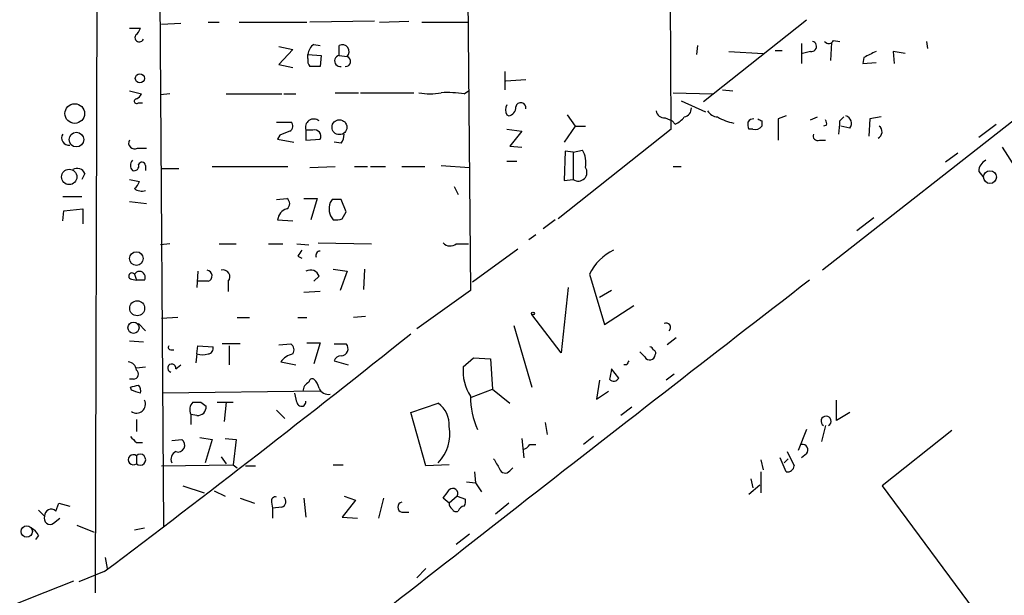
# Model space of a CAD drawing. Extents: x 3 to 732, y 13 to 862.
# Drawn here: x 125 to 208, y 228 to 277 of the extents above; entities that cross this region are included whole.
import ezdxf

# ---------------------------------------------------------------- set-up
doc = ezdxf.new("R2010")
doc.units = 0
doc.header["$MEASUREMENT"] = 0
doc.layers.add('MAIN', color=5, linetype='CONTINUOUS')

msp = doc.modelspace()

# ---------------------------------------------------------------- linework, layer by layer
at = {"layer": 'MAIN'}
for p, q in [((162.4753, 318.9393), (163.068, 253.8307)), ((131.826, 305.816), (131.572, 228.4307)), ((241.4693, 293.878), (192.6167, 255.524)), ((136.9907, 282.6173), (137.3293, 234.0187)), ((137.16, 276.1827), (138.7687, 276.2673)), ((141.0547, 276.352), (141.986, 276.352)), ((143.6793, 276.352), (149.352, 276.352)), ((155.0247, 276.4367), (149.606, 276.352)), ((155.448, 276.352), (157.9033, 276.4367)), ((159.004, 276.352), (162.8987, 276.352)), ((191.262, 276.5213), (182.626, 269.6633)), ((134.4507, 275.844), (135.382, 275.844)), ((146.9813, 274.32), (148.1667, 274.066)), ((149.9447, 274.4893), (150.4527, 274.4047)), ((152.0613, 273.558), (152.0613, 274.4047)), ((182.118, 274.4047), (182.0333, 273.6427)), ((190.8387, 274.574), (190.8387, 272.8807)), ((193.3787, 274.6587), (193.294, 273.1347)), ((193.548, 274.828), (194.056, 274.7433)), ((201.3373, 274.7433), (201.422, 274.1507)), ((148.1667, 274.066), (146.9813, 272.796)), ((149.4367, 273.6427), (150.5373, 273.558)), ((149.4367, 273.304), (149.4367, 273.6427)), ((150.5373, 273.558), (150.4527, 272.6267)), ((152.0613, 273.558), (152.7387, 273.4733)), ((184.7427, 273.8967), (187.6213, 273.7273)), ((188.6373, 273.9813), (189.23, 273.9813)), ((191.6007, 273.8967), (190.9233, 273.7273)), ((199.5593, 273.7273), (198.5433, 273.8967)), ((198.5433, 273.8967), (198.628, 272.8807)), ((146.9813, 272.796), (148.1667, 272.542)), ((196.088, 273.3887), (196.0033, 272.8807)), ((196.0033, 272.8807), (197.104, 272.9653)), ((165.9467, 272.2033), (165.9467, 270.6793)), ((166.0313, 271.4413), (167.7247, 271.526)), ((134.4507, 270.5947), (135.4667, 270.3407)), ((137.8373, 270.3407), (137.0753, 270.256)), ((142.5787, 270.3407), (147.2353, 270.3407)), ((147.4047, 270.3407), (148.4207, 270.3407)), ((151.7227, 270.4253), (153.67, 270.4253)), ((153.8393, 270.4253), (158.3267, 270.4253)), ((162.56, 270.3407), (162.8987, 270.5947)), ((180.086, 270.4253), (183.388, 270.3407)), ((184.2347, 270.6793), (185.0813, 270.5947)), ((135.2127, 269.5787), (135.5513, 269.5787)), ((180.7633, 269.748), (182.7953, 268.8167)), ((166.116, 268.5627), (166.2853, 268.478)), ((171.196, 268.5627), (171.8733, 267.6313)), ((146.812, 267.97), (147.9973, 267.97)), ((179.4087, 268.3087), (180.0013, 268.0547)), ((180.2553, 267.8007), (180.0013, 268.0547)), ((187.5367, 268.0547), (187.5367, 267.6313)), ((189.5687, 268.478), (188.8913, 268.224)), ((188.8913, 268.224), (188.8913, 266.446)), ((191.6007, 268.1393), (192.1933, 268.3933)), ((192.9553, 267.716), (192.7013, 267.6313)), ((194.056, 268.0547), (194.3947, 268.3933)), ((196.596, 268.224), (196.5113, 266.7847)), ((197.5273, 268.3933), (196.596, 268.224)), ((205.74, 266.7), (207.1793, 267.8007)), ((147.066, 266.8693), (146.8967, 266.5307)), ((149.2673, 267.2927), (149.2673, 266.446)), ((149.86, 267.2927), (149.2673, 267.2927)), ((166.116, 267.3773), (167.386, 267.208)), ((167.386, 267.208), (166.37, 265.938)), ((179.9167, 267.3773), (170.434, 259.842)), ((171.8733, 267.6313), (170.942, 266.2767)), ((171.8733, 267.6313), (172.72, 267.6313)), ((186.7747, 267.3773), (186.436, 267.3773)), ((194.9027, 267.462), (194.1407, 267.6313)), ((146.8967, 266.5307), (148.2513, 266.2767)), ((149.2673, 266.446), (150.4527, 266.5307)), ((152.2307, 266.192), (151.638, 266.2767)), ((192.3627, 266.446), (192.8707, 266.446)), ((135.128, 265.7687), (135.89, 265.7687)), ((166.37, 265.938), (167.386, 265.8533)), ((171.0267, 265.5147), (170.942, 263.0593)), ((171.704, 265.43), (171.0267, 265.5147)), ((171.704, 265.43), (172.466, 265.5993)), ((171.704, 265.43), (171.704, 263.144)), ((203.962, 265.3453), (202.946, 264.5833)), ((207.6873, 265.8533), (208.788, 264.16)), ((166.116, 264.668), (166.9627, 264.668)), ((130.7253, 263.652), (130.4713, 263.144)), ((135.8053, 264.3293), (135.8053, 263.906)), ((137.16, 264.0753), (138.5993, 264.0753)), ((141.3933, 264.2447), (147.7433, 264.2447)), ((149.606, 264.16), (151.7227, 264.2447)), ((153.3313, 264.2447), (154.432, 264.2447)), ((154.686, 264.2447), (155.956, 264.2447)), ((157.3107, 264.2447), (159.258, 264.2447)), ((160.6127, 264.3293), (162.9833, 264.16)), ((180.086, 264.2447), (180.7633, 264.2447)), ((205.74, 263.8213), (206.0787, 263.398)), ((134.4507, 263.144), (135.2973, 262.9747)), ((170.942, 263.0593), (171.704, 263.144)), ((161.7133, 262.5513), (162.052, 261.874)), ((128.8627, 261.7047), (130.4713, 261.7047)), ((134.4507, 261.2813), (135.89, 261.112)), ((146.812, 261.4507), (147.6587, 261.5353)), ((149.098, 261.5353), (150.1987, 261.5353)), ((150.1987, 261.5353), (149.6907, 259.7573)), ((151.4687, 261.4507), (151.2993, 261.1967)), ((152.654, 260.4347), (152.2307, 261.4507)), ((128.8627, 259.6727), (128.9473, 260.5193)), ((128.9473, 260.5193), (130.556, 260.6887)), ((130.556, 260.6887), (130.556, 259.4187)), ((152.3153, 259.842), (152.654, 260.4347)), ((146.8967, 259.7573), (148.1667, 259.6727)), ((170.18, 259.7573), (169.164, 258.9953)), ((196.9347, 259.9267), (195.4953, 258.826)), ((150.2833, 257.81), (154.7707, 257.7253)), ((168.5713, 258.4873), (167.9787, 258.064)), ((137.8373, 257.7253), (137.0753, 257.6407)), ((141.986, 257.7253), (143.4253, 257.7253)), ((146.1347, 257.7253), (147.32, 257.7253)), ((148.5053, 257.7253), (149.5213, 257.6407)), ((161.8827, 257.7253), (162.8987, 257.7253)), ((167.0473, 257.302), (163.2373, 254.508)), ((148.59, 256.7093), (148.9287, 256.54)), ((140.208, 255.4393), (140.1233, 254.0847)), ((151.5533, 255.6087), (152.7387, 255.4393)), ((152.7387, 255.4393), (152.146, 253.8307)), ((154.178, 255.6087), (154.0933, 253.9153)), ((134.62, 254.762), (135.0433, 254.6773)), ((134.874, 255.1853), (135.0433, 254.6773)), ((135.7207, 254.6773), (135.0433, 254.6773)), ((141.0547, 254.5927), (140.208, 254.5927)), ((142.748, 254.5927), (142.748, 253.746)), ((150.368, 255.016), (149.9447, 254.5927)), ((173.0587, 255.1853), (174.3287, 250.952)), ((150.4527, 253.746), (149.098, 253.6613)), ((163.068, 253.8307), (158.5807, 250.6133)), ((171.2807, 254.0847), (170.688, 248.5813)), ((174.9213, 253.8307), (173.9053, 253.238)), ((174.3287, 250.952), (176.784, 252.5607)), ((138.5147, 251.5447), (137.16, 251.46)), ((143.51, 251.5447), (144.526, 251.5447)), ((148.59, 251.5447), (149.352, 251.5447)), ((154.2627, 251.6293), (153.2467, 251.5447)), ((170.688, 248.5813), (168.2327, 251.7987)), ((135.2127, 251.0367), (135.8053, 250.444)), ((166.7087, 250.8673), (168.2327, 245.7027)), ((134.4507, 249.5973), (135.636, 249.5127)), ((180.34, 249.8513), (179.578, 249.2587)), ((137.922, 248.8353), (138.176, 248.8353)), ((140.1233, 248.4967), (140.208, 249.174)), ((140.208, 249.174), (141.478, 249.0893)), ((143.764, 249.3433), (142.24, 249.3433)), ((142.8327, 249.174), (142.8327, 247.5653)), ((146.9813, 249.2587), (147.9973, 249.3433)), ((149.352, 249.428), (150.4527, 249.428)), ((150.4527, 249.428), (149.9447, 247.65)), ((151.638, 249.3433), (152.654, 249.3433)), ((140.1233, 248.4967), (140.0387, 247.7347)), ((151.638, 247.904), (152.8233, 247.5653)), ((162.4753, 247.396), (163.322, 248.158)), ((163.322, 248.158), (164.7613, 248.0733)), ((164.7613, 248.0733), (164.9307, 245.5333)), ((177.7153, 248.2427), (177.292, 248.666)), ((135.0433, 247.3113), (135.8053, 247.396)), ((138.3453, 247.2267), (138.7687, 247.5653)), ((147.1507, 247.8193), (148.4207, 247.5653)), ((175.514, 246.4647), (174.9213, 247.2267)), ((176.1913, 247.5653), (175.9373, 247.5653)), ((134.7893, 246.38), (134.4507, 246.38)), ((173.9053, 246.2953), (173.6513, 244.6867)), ((180.1707, 246.8033), (179.4933, 246.2953)), ((134.62, 245.4487), (134.5353, 245.7027)), ((163.1527, 244.856), (164.9307, 245.5333)), ((164.9307, 245.5333), (166.37, 244.348)), ((150.4527, 245.364), (137.2447, 245.1947)), ((148.5053, 244.4327), (148.336, 245.1947)), ((173.6513, 244.6867), (174.6673, 245.364)), ((193.802, 242.9087), (193.802, 244.602)), ((140.462, 244.4327), (140.8853, 244.094)), ((141.8167, 244.4327), (143.1713, 244.4327)), ((142.5787, 244.4327), (142.4093, 242.824)), ((146.812, 243.7553), (147.4893, 243.078)), ((158.0727, 243.586), (160.3587, 244.348)), ((176.6147, 244.0093), (175.6833, 243.332)), ((135.0433, 242.9933), (135.0433, 241.9773)), ((139.6153, 243.4167), (139.6153, 242.57)), ((140.1233, 243.332), (139.6153, 243.4167)), ((159.3427, 239.0987), (158.0727, 243.586)), ((194.9027, 243.586), (193.802, 242.9087)), ((169.3333, 242.7393), (169.5027, 241.7233)), ((191.262, 242.1467), (190.5847, 240.3687)), ((192.8707, 242.4853), (192.532, 241.1307)), ((138.0067, 241.2153), (138.8533, 241.3)), ((140.3773, 241.4693), (141.3933, 241.3)), ((141.3933, 241.3), (140.8007, 239.3527)), ((142.494, 241.3847), (143.4253, 241.3)), ((143.4253, 241.3), (143.1713, 239.1833)), ((167.386, 241.3847), (167.5553, 239.776)), ((173.3973, 241.554), (172.5507, 240.8767)), ((203.454, 242.062), (197.612, 237.4053)), ((135.0433, 241.046), (135.5513, 241.046)), ((168.0633, 240.8767), (168.5713, 240.8767)), ((135.0433, 239.9453), (135.0433, 239.268)), ((142.1553, 239.8607), (142.5787, 239.268)), ((187.452, 239.6067), (187.6213, 238.76)), ((189.5687, 238.5907), (189.0607, 239.776)), ((189.738, 239.6913), (189.3993, 239.3527)), ((189.6533, 240.284), (190.246, 239.0987)), ((191.262, 240.1147), (190.8387, 239.776)), ((137.16, 239.0987), (143.1713, 239.1833)), ((143.1713, 239.1833), (143.51, 238.9293)), ((144.1873, 239.0987), (145.034, 239.0987)), ((151.5533, 239.1833), (152.4, 239.1833)), ((161.29, 239.1833), (159.3427, 239.0987)), ((166.37, 238.6753), (166.624, 238.9293)), ((163.4067, 238.5907), (163.4913, 237.6593)), ((186.6053, 237.998), (186.7747, 237.236)), ((187.452, 238.5907), (187.452, 236.8127)), ((138.938, 237.4053), (140.716, 236.8127)), ((162.7293, 237.744), (163.4913, 237.6593)), ((163.4913, 237.6593), (163.9993, 236.8973)), ((186.436, 236.728), (187.3673, 237.49)), ((197.612, 237.4053), (211.6667, 218.44)), ((141.5627, 236.982), (142.494, 236.5587)), ((143.764, 236.3893), (144.9493, 235.966)), ((149.098, 236.3893), (149.2673, 234.7807)), ((152.4847, 236.5587), (153.416, 236.22)), ((155.7867, 236.3893), (155.3633, 234.696)), ((161.29, 235.966), (160.782, 236.3893)), ((161.9673, 236.5587), (161.29, 235.966)), ((161.9673, 236.5587), (162.6447, 236.3047)), ((128.27, 235.2887), (128.524, 235.966)), ((128.524, 235.966), (129.4553, 235.712)), ((146.3887, 236.0507), (146.4733, 235.5427)), ((147.2353, 235.6273), (146.4733, 235.5427)), ((146.4733, 235.5427), (146.4733, 234.696)), ((153.416, 236.22), (152.3153, 234.7807)), ((166.2853, 235.966), (165.1847, 235.0347)), ((126.8307, 235.3733), (127.3387, 234.8653)), ((128.1007, 234.2727), (128.6087, 234.696)), ((152.3153, 234.7807), (153.5853, 234.696)), ((157.3107, 235.204), (157.9033, 235.204)), ((130.048, 234.1033), (131.4873, 233.5107)), ((135.7207, 233.8493), (134.874, 233.68)), ((126.8307, 233.2567), (126.5767, 232.918)), ((162.9833, 233.3413), (161.8827, 232.4947)), ((132.4187, 231.394), (132.588, 230.4627)), ((132.334, 230.2087), (130.2173, 229.362)), ((159.3427, 230.4627), (158.5807, 229.7007))]:
    msp.add_line(p, q, dxfattribs=at)
for centre, radius in [((135.3341, 271.6328), 0.3806), ((129.8707, 268.6827), 0.8251), ((152.0817, 267.5329), 0.6232), ((130.0136, 266.4884), 0.6144), ((129.4048, 263.3554), 0.6449), ((206.6672, 263.3425), 0.5377), ((135.0391, 256.4977), 0.573), ((135.1083, 252.3264), 0.6264), ((168.3173, 251.8834), 0.1197), ((134.8008, 250.6878), 0.4698), ((125.8386, 233.5793), 0.4747)]:
    msp.add_circle(centre, radius, dxfattribs=at)
for centre, radius, start, end in [((-7164.8834, 233.5262), 7344.8781, 0.26406592, 0.72376861), ((135.2973, 275.0819), 0.3786, 153.421413, 333.455252), ((134.2808, 276.183), 1.1522, 306.039438, 342.889228), ((150.5366, 273.5584), 1.1031, 122.449681, 175.617229), ((152.3105, 273.8739), 0.5864, 316.907311, 115.149118), ((191.6854, 274.32), 0.4317, 258.684862, 78.697877), ((193.1412, 275.0175), 0.4487, 217.666685, 335.022443), ((152.146, 273.0923), 0.4733, 100.308094, 280.310261), ((152.5835, 273.0641), 0.4376, 268.140571, 69.229434), ((323.5859, 19.6629), 283.9586, 116.450451, 116.679652), ((150.1985, 273.1346), 0.7804, 167.463229, 220.603684), ((150.0293, 60.9769), 211.6502, 89.885381, 90.114592), ((134.7464, 270.6376), 0.7791, 292.400936, 337.599064), ((159.6814, 275.5096), 5.1689, 259.619011, 280.379899), ((161.1214, 259.6815), 10.7558, 82.313622, 92.71083), ((135.0675, 269.7177), 0.2011, 96.912942, 316.249745), ((166.9629, 268.986), 0.9468, 153.443068, 206.556932), ((167.3013, 269.1553), 0.4317, 348.700477, 168.684862), ((166.1371, 269.2048), 0.7418, 281.525044, 2.720065), ((179.3733, 269.0494), 0.7415, 191.520561, 272.736234), ((180.8691, 269.1201), 0.7417, 281.525044, 2.720065), ((183.896, 269.4939), 1.1039, 212.469202, 265.599304), ((147.7231, 267.6148), 0.4487, 294.989129, 52.333315), ((149.9177, 267.5292), 0.6921, 49.406787, 199.982399), ((179.4513, 269.6207), 1.9897, 293.83384, 321.91135), ((185.8712, 271.8262), 4.0035, 239.03428, 259.854648), ((187.2835, 267.8008), 0.9474, 169.712462, 206.551529), ((186.8169, 267.6737), 0.5519, 85.594129, 147.528011), ((229.6973, 352.8243), 94.6752, 243.327151, 243.556307), ((192.4901, 267.8431), 0.4823, 344.718831, 37.891655), ((190.1652, 267.8005), 3.8991, 347.461151, 3.738027), ((194.4216, 267.8661), 0.6283, 319.971417, 76.899431), ((129.3816, 266.63), 0.6117, 148.019436, 276.919398), ((232.1522, 55.394), 227.9506, 111.687966, 111.917182), ((149.9931, 266.7847), 0.5251, 331.072569, 104.681922), ((150.9601, 267.0389), 1.527, 326.315136, 356.812677), ((186.9863, 268.0124), 0.6695, 251.573171, 325.301058), ((192.2145, 266.8058), 0.3891, 157.613458, 292.386542), ((197.0276, 267.1473), 0.586, 294.789481, 55.680811), ((134.888, 266.206), 0.4988, 151.241037, 298.758963), ((170.9136, 264.5833), 1.8553, 346.811644, 33.203564), ((135.1634, 264.3293), 0.6242, 137.291648, 222.701607), ((134.8528, 264.2659), 0.3892, 247.632677, 22.367323), ((135.4949, 264.273), 0.3155, 10.280479, 153.451194), ((206.6915, 263.8701), 0.9527, 112.123029, 182.935981), ((130.048, 263.3135), 0.7572, 26.554899, 116.571819), ((172.1273, 263.7367), 0.7283, 234.46598, 35.53402), ((134.1974, 263.3127), 1.1507, 306.016391, 342.917772), ((135.5089, 263.2285), 1.0581, 233.129019, 286.266702), ((147.433, 261.112), 0.4797, 298.066164, 61.933836), ((152.6205, 260.6877), 1.4159, 158.93053, 221.082377), ((151.8497, 70.9509), 190.5002, 89.885408, 90.114592), ((148.0097, 259.6241), 1.121, 108.247455, 173.175497), ((151.7647, 261.3255), 1.5824, 262.322568, 290.362373), ((161.38, 258.3868), 0.8308, 223.966174, 307.232638), ((275.7477, 172.2961), 152.6259, 146.192738, 146.421942), ((150.4738, 256.7517), 0.3816, 93.169835, 199.441701), ((177.0368, 253.2392), 4.4286, 116.068037, 153.931963), ((135.2974, 254.9313), 0.4937, 329.034253, 149.040224), ((140.9192, 255.0499), 0.4768, 286.508202, 83.88407), ((142.3186, 254.9737), 0.574, 318.41785, 106.52811), ((149.6484, 254.7875), 0.755, 17.616596, 120.314338), ((134.6624, 255.0244), 0.2658, 37.249249, 260.821178), ((3914.2977, -4560.7447), 6086.6569, 127.70745279, 128.29001321), ((179.4933, 250.7101), 0.3679, 313.667268, 117.400918), ((-539.7779, 1122.5508), 1117.1432, 306.9870524, 308.6582848), ((137.922, 249.047), 0.2116, 143.124688, 270), ((141.0359, 248.9576), 0.4613, 272.335786, 16.588605), ((147.6778, 248.8391), 0.5969, 324.994611, 57.6385), ((152.1914, 248.9399), 0.6138, 273.670654, 41.089329), ((178.0964, 248.793), 0.2993, 8.124688, 81.875312), ((178.3716, 248.5814), 0.2548, 318.340322, 85.249431), ((140.589, 249.7238), 1.3125, 249.217612, 290.782388), ((148.6534, 246.666), 1.8943, 104.887969, 142.494295), ((152.2422, 247.6847), 0.6427, 91.025259, 160.051164), ((260.9709, 205.3747), 94.6976, 153.31362, 153.542749), ((178.1199, 248.4214), 0.4422, 203.829647, 358.781952), ((134.3237, 247.0997), 0.7208, 3.364127, 86.635873), ((134.8009, 246.7995), 0.4196, 268.416063, 54.711536), ((138.0101, 247.3056), 0.3444, 346.754717, 255.176832), ((166.261, 247.0107), 3.8053, 174.188576, 212.955065), ((386.4922, 204.4822), 215.8456, 168.578058, 168.807262), ((149.8176, 246.1119), 0.2966, 64.635454, 177.275526), ((148.7404, 245.2124), 1.6774, 13.993164, 44.113543), ((175.106, 246.6648), 0.4543, 218.817365, 333.874766), ((92.5505, 415.1315), 174.5533, 283.917656, 284.146846), ((71.496, 54.8067), 200.8208, 71.450469, 71.679634), ((134.7895, 245.4064), 0.6292, 340.338213, 47.731211), ((149.9023, 245.3217), 0.89, 115.347095, 177.275832), ((151.1463, 245.9372), 0.8412, 202.299742, 280.479075), ((135.0629, 244.2633), 0.7399, 233.226135, 27.243855), ((169.8814, 244.9262), 6.8134, 179.878066, 204.075792), ((140.3775, 243.8117), 0.8585, 133.669097, 207.394848), ((140.1234, 413.7826), 169.3502, 269.885409, 270.114558), ((140.208, 244.0093), 0.6826, 262.87186, 7.12814), ((148.8863, 244.475), 0.3833, 186.33524, 6.33524), ((159.1058, 242.5525), 2.1894, 356.024386, 55.092663), ((192.913, 242.8501), 0.4218, 300.127364, 239.872636), ((157.891, 241.773), 3.4565, 315.555592, 10.463044), ((261.7892, 368.2999), 179.6053, 224.885409, 225.114592), ((138.5378, 240.8228), 0.5721, 250.33944, 56.529381), ((167.1317, 241.5542), 1.1519, 287.115163, 323.973724), ((190.9331, 240.4305), 0.4561, 316.164063, 101.945595), ((134.7893, 239.6067), 0.4233, 53.124688, 306.867191), ((135.3613, 239.6066), 0.4646, 226.796994, 133.194564), ((138.6416, 239.6491), 0.7006, 115.017882, 205.025292), ((376.8971, 366.2547), 246.804, 210.851148, 211.080355), ((165.989, 238.9718), 0.4827, 195.265529, 322.109403), ((189.6764, 239.1526), 0.5721, 259.14965, 354.594323), ((161.5998, 236.7742), 0.4261, 329.612872, 136.645267), ((146.7132, 236.1495), 0.3392, 73.066164, 196.933836), ((147.1082, 236.093), 0.4828, 285.265529, 52.109403), ((-8.3139, 363.728), 211.6803, 323.018201, 323.247384), ((161.7125, 236.1355), 0.9474, 333.448472, 10.287538), ((157.4059, 235.6273), 0.434, 102.672011, 257.325092), ((161.84, 235.9235), 0.5516, 175.58138, 237.548723), ((162.6117, 235.1334), 0.5809, 95.106025, 164.492258), ((127.8043, 234.6778), 0.5019, 158.065049, 306.191859), ((127.879, 234.9127), 0.5424, 43.879626, 185.013668), ((161.8826, 235.6272), 0.3785, 206.551513, 296.585359), ((125.5183, 232.5368), 1.4969, 28.746399, 61.262153), ((-1975.6653, 5492.1265), 5668.2235, 290.9695529, 291.8050452)]:
    msp.add_arc(centre, radius, start, end, dxfattribs=at)

doc.saveas('drawing.dxf')
